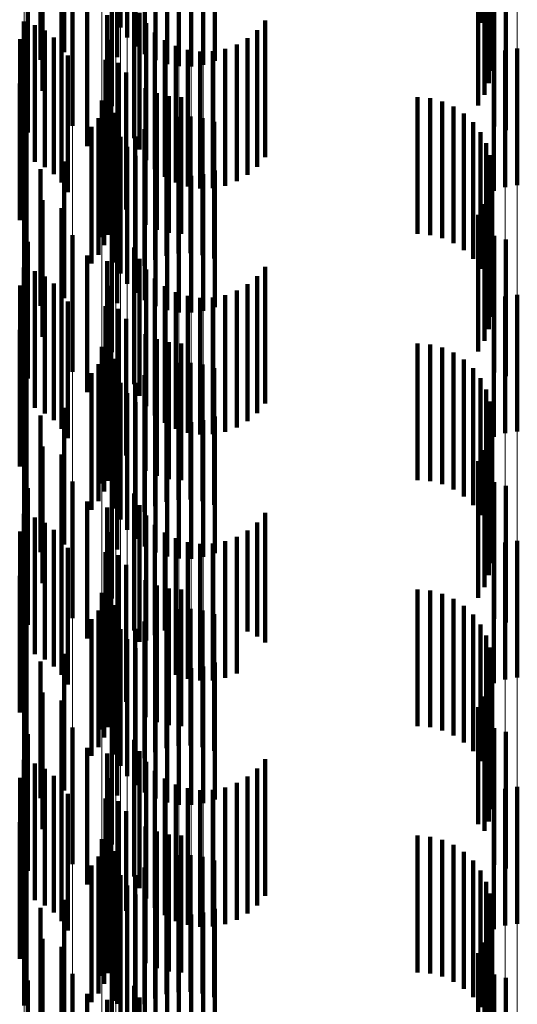
# Model space of a CAD drawing. Units: metres. Extents: x 0 to 2.6, y -0.63 to 0.63.
# Drawn here: x 0.1 to 0.11, y -0.32 to -0.31 of the extents above; entities that cross this region are included whole.
import ezdxf

# ---------------------------------------------------------------- set-up
doc = ezdxf.new("R2010")
doc.units = ezdxf.units.M
doc.linetypes.add('AUSGEZOGEN', pattern=[0])
doc.linetypes.add('VERDECKT2_S2', pattern=[0.0018, 0.001, -0.0008])
doc.layers.add('Fertigelement', color=7, linetype='AUSGEZOGEN', lineweight=50)
doc.layers.add('Standard', color=7, linetype='AUSGEZOGEN', lineweight=13)

msp = doc.modelspace()

# ---------------------------------------------------------------- linework, layer by layer
at = {"layer": 'Fertigelement', "color": 253, "linetype": 'VERDECKT2_S2', "lineweight": 140, "transparency": 33554687}
for p, q in [((0.102375, -0.3113234), (0.102375, -0.3123234)), ((0.1024818, -0.3113226), (0.1024818, -0.3123226)), ((0.1050084, -0.3112894), (0.1050084, -0.3122894)), ((0.1050502, -0.3113709), (0.1050502, -0.3123709)), ((0.1024232, -0.3113982), (0.1024232, -0.3123982)), ((0.1024831, -0.3114641), (0.1024831, -0.3124641)), ((0.1050779, -0.3114583), (0.1050779, -0.3124583)), ((0.1019611, -0.3115045), (0.1019611, -0.3125045)), ((0.1023498, -0.3115406), (0.1023498, -0.3125406)), ((0.1025529, -0.3115194), (0.1025529, -0.3125194)), ((0.10179, -0.3115607), (0.10179, -0.3125607)), ((0.1026308, -0.3115626), (0.1026308, -0.3125626)), ((0.1027147, -0.3115925), (0.1027147, -0.3125925)), ((0.1028022, -0.3116083), (0.1028022, -0.3126083)), ((0.1028913, -0.3116096), (0.1028913, -0.3126096)), ((0.1029793, -0.3115963), (0.1029793, -0.3125963)), ((0.103064, -0.3115689), (0.103064, -0.3125689)), ((0.1050905, -0.311549), (0.1050905, -0.312549)), ((0.1050878, -0.3116405), (0.1050878, -0.3126405)), ((0.1050696, -0.3117303), (0.1050696, -0.3127303)), ((0.1018041, -0.3117874), (0.1018041, -0.3127874)), ((0.1050367, -0.3118158), (0.1050367, -0.3128158)), ((0.1019418, -0.3118464), (0.1019418, -0.3128464)), ((0.1023106, -0.3118989), (0.1023106, -0.3128989)), ((0.10499, -0.3118945), (0.10499, -0.3128945)), ((0.1020223, -0.3120434), (0.1020223, -0.3130434)), ((0.101696, -0.3120923), (0.101696, -0.3130923)), ((0.1051083, -0.3120482), (0.1051083, -0.3130482)), ((0.1051929, -0.3120748), (0.1051929, -0.3130748)), ((0.1024755, -0.3121331), (0.1024755, -0.3131331)), ((0.1021305, -0.3121913), (0.1021305, -0.3131913)), ((0.1022776, -0.3122336), (0.1022776, -0.3132336)), ((0.1025123, -0.312217), (0.1025123, -0.313217)), ((0.1016675, -0.3122803), (0.1016675, -0.3132803)), ((0.1017468, -0.3123066), (0.1017468, -0.3133066)), ((0.1022758, -0.3123246), (0.1022758, -0.3133246)), ((0.1025627, -0.3122936), (0.1025627, -0.3132936)), ((0.1034333, -0.3122737), (0.1034333, -0.3132737)), ((0.1018205, -0.3123459), (0.1018205, -0.3133459)), ((0.1018867, -0.312397), (0.1018867, -0.313397)), ((0.1026252, -0.3123607), (0.1026252, -0.3133607)), ((0.1033038, -0.3124025), (0.1033038, -0.3134025)), ((0.103374, -0.3123436), (0.103374, -0.3133436)), ((0.1016398, -0.3124108), (0.1016398, -0.3134108)), ((0.1019435, -0.3124583), (0.1019435, -0.3134583)), ((0.1022891, -0.3124146), (0.1022891, -0.3134146)), ((0.1026981, -0.3124163), (0.1026981, -0.3134163)), ((0.1027793, -0.3124589), (0.1027793, -0.3134589)), ((0.1032245, -0.3124487), (0.1032245, -0.3134487)), ((0.1019893, -0.3125282), (0.1019893, -0.3135282)), ((0.1028665, -0.3124873), (0.1028665, -0.3134873)), ((0.1029571, -0.3125006), (0.1029571, -0.3135006)), ((0.1030488, -0.3124985), (0.1030488, -0.3134985)), ((0.1031387, -0.3124811), (0.1031387, -0.3134811)), ((0.1051041, -0.3125189), (0.1051041, -0.3135189)), ((0.1051888, -0.3124915), (0.1051888, -0.3134915)), ((0.1052769, -0.3124783), (0.1052769, -0.3134783)), ((0.1022634, -0.3125613), (0.1022634, -0.3135613)), ((0.1023596, -0.3125818), (0.1023596, -0.3135818)), ((0.1024146, -0.3126542), (0.1024146, -0.3136542)), ((0.1016369, -0.3127343), (0.1016369, -0.3137343)), ((0.1023044, -0.3127603), (0.1023044, -0.3137603)), ((0.1025568, -0.3127669), (0.1025568, -0.3137669)), ((0.10264, -0.3128039), (0.10264, -0.3138039)), ((0.1027281, -0.3128265), (0.1027281, -0.3138265)), ((0.1028188, -0.3128341), (0.1028188, -0.3138341)), ((0.1045471, -0.3128341), (0.1045471, -0.3138341)), ((0.102238, -0.3128586), (0.102238, -0.3138586)), ((0.1022859, -0.3128403), (0.1022859, -0.3138403)), ((0.1046384, -0.3128419), (0.1046384, -0.3138419)), ((0.1047272, -0.3128647), (0.1047272, -0.3138647)), ((0.1048107, -0.3129022), (0.1048107, -0.3139022)), ((0.1022557, -0.3129166), (0.1022557, -0.3139166)), ((0.1023179, -0.3129553), (0.1023179, -0.3139553)), ((0.1023371, -0.3129476), (0.1023371, -0.3139476)), ((0.1027988, -0.3129775), (0.1027988, -0.3139775)), ((0.1028875, -0.3129756), (0.1028875, -0.3139756)), ((0.1048868, -0.3129532), (0.1048868, -0.3139532)), ((0.1021627, -0.3130514), (0.1021627, -0.3140514)), ((0.1022142, -0.3129875), (0.1022142, -0.3139875)), ((0.1023395, -0.3130417), (0.1023395, -0.3140417)), ((0.1026283, -0.313024), (0.1026283, -0.314024)), ((0.1027117, -0.3129938), (0.1027117, -0.3139938)), ((0.1029752, -0.3129882), (0.1029752, -0.3139882)), ((0.1030598, -0.3130148), (0.1030598, -0.3140148)), ((0.1049533, -0.3130162), (0.1049533, -0.3140162)), ((0.10167, -0.3130773), (0.10167, -0.3140773)), ((0.1016874, -0.3130539), (0.1016874, -0.3140539)), ((0.102375, -0.3131234), (0.102375, -0.3141234)), ((0.1024818, -0.3131226), (0.1024818, -0.3141226)), ((0.102551, -0.3130673), (0.102551, -0.3140673)), ((0.1050084, -0.3130894), (0.1050084, -0.3140894)), ((0.1050502, -0.3131708), (0.1050502, -0.3141708)), ((0.1024232, -0.3131982), (0.1024232, -0.3141982)), ((0.1024831, -0.3132641), (0.1024831, -0.3142641)), ((0.1050779, -0.3132582), (0.1050779, -0.3142582)), ((0.1019611, -0.3133045), (0.1019611, -0.3143045)), ((0.1023498, -0.3133406), (0.1023498, -0.3143406)), ((0.1025529, -0.3133194), (0.1025529, -0.3143194)), ((0.10179, -0.3133607), (0.10179, -0.3143607)), ((0.1026308, -0.3133625), (0.1026308, -0.3143625)), ((0.1027147, -0.3133924), (0.1027147, -0.3143924)), ((0.1028022, -0.3134082), (0.1028022, -0.3144082)), ((0.1028913, -0.3134095), (0.1028913, -0.3144095)), ((0.1029793, -0.3133963), (0.1029793, -0.3143963)), ((0.103064, -0.313369), (0.103064, -0.314369)), ((0.1050905, -0.3133489), (0.1050905, -0.3143489)), ((0.1050878, -0.3134405), (0.1050878, -0.3144405)), ((0.1050696, -0.3135303), (0.1050696, -0.3145303)), ((0.1018041, -0.3135874), (0.1018041, -0.3145874)), ((0.1050367, -0.3136158), (0.1050367, -0.3146158)), ((0.1019418, -0.3136464), (0.1019418, -0.3146464)), ((0.1023106, -0.3136989), (0.1023106, -0.3146989)), ((0.10499, -0.3136945), (0.10499, -0.3146945)), ((0.1020223, -0.3138434), (0.1020223, -0.3148434)), ((0.101696, -0.3138923), (0.101696, -0.3148923)), ((0.1051083, -0.3138481), (0.1051083, -0.3148481)), ((0.1051929, -0.3138748), (0.1051929, -0.3148748)), ((0.1024755, -0.313933), (0.1024755, -0.314933)), ((0.1021305, -0.3139913), (0.1021305, -0.3149913)), ((0.1022776, -0.3140336), (0.1022776, -0.3150336)), ((0.1025123, -0.314017), (0.1025123, -0.315017)), ((0.1016675, -0.3140802), (0.1016675, -0.3150802)), ((0.1017468, -0.3141066), (0.1017468, -0.3151066)), ((0.1022758, -0.3141246), (0.1022758, -0.3151246)), ((0.1025627, -0.3140936), (0.1025627, -0.3150936)), ((0.1034333, -0.3140737), (0.1034333, -0.3150737)), ((0.1018205, -0.3141459), (0.1018205, -0.3151459)), ((0.1018867, -0.314197), (0.1018867, -0.315197)), ((0.1026252, -0.3141607), (0.1026252, -0.3151607)), ((0.1033038, -0.3142025), (0.1033038, -0.3152025)), ((0.103374, -0.3141436), (0.103374, -0.3151436)), ((0.1016398, -0.3142108), (0.1016398, -0.3152108)), ((0.1019435, -0.3142582), (0.1019435, -0.3152582)), ((0.1022891, -0.3142147), (0.1022891, -0.3152147)), ((0.1026981, -0.3142163), (0.1026981, -0.3152163)), ((0.1027793, -0.3142589), (0.1027793, -0.3152589)), ((0.1032245, -0.3142487), (0.1032245, -0.3152487)), ((0.1019893, -0.3143282), (0.1019893, -0.3153282)), ((0.1028665, -0.3142873), (0.1028665, -0.3152873)), ((0.1029571, -0.3143006), (0.1029571, -0.3153006)), ((0.1030488, -0.3142985), (0.1030488, -0.3152985)), ((0.1031387, -0.3142811), (0.1031387, -0.3152811)), ((0.1051041, -0.3143189), (0.1051041, -0.3153189)), ((0.1051888, -0.3142915), (0.1051888, -0.3152915)), ((0.1052769, -0.3142783), (0.1052769, -0.3152783)), ((0.1022634, -0.3143614), (0.1022634, -0.3153614)), ((0.1023596, -0.3143818), (0.1023596, -0.3153818)), ((0.1024146, -0.3144543), (0.1024146, -0.3154543)), ((0.1016369, -0.3145344), (0.1016369, -0.3155344)), ((0.1023044, -0.3145602), (0.1023044, -0.3155602)), ((0.1025568, -0.3145669), (0.1025568, -0.3155669)), ((0.10264, -0.3146039), (0.10264, -0.3156039)), ((0.1027281, -0.3146265), (0.1027281, -0.3156265)), ((0.1028188, -0.3146342), (0.1028188, -0.3156342)), ((0.1045471, -0.3146342), (0.1045471, -0.3156342)), ((0.102238, -0.3146586), (0.102238, -0.3156586)), ((0.1022859, -0.3146403), (0.1022859, -0.3156403)), ((0.1046384, -0.3146418), (0.1046384, -0.3156418)), ((0.1047272, -0.3146647), (0.1047272, -0.3156647)), ((0.1048107, -0.3147022), (0.1048107, -0.3157022)), ((0.1022557, -0.3147166), (0.1022557, -0.3157166)), ((0.1023179, -0.3147554), (0.1023179, -0.3157554)), ((0.1023371, -0.3147476), (0.1023371, -0.3157476)), ((0.1027988, -0.3147775), (0.1027988, -0.3157775)), ((0.1028875, -0.3147756), (0.1028875, -0.3157756)), ((0.1048868, -0.3147532), (0.1048868, -0.3157532)), ((0.1021627, -0.3148514), (0.1021627, -0.3158514)), ((0.1022142, -0.3147875), (0.1022142, -0.3157875)), ((0.1023395, -0.3148417), (0.1023395, -0.3158417)), ((0.1026283, -0.314824), (0.1026283, -0.315824)), ((0.1027117, -0.3147938), (0.1027117, -0.3157938)), ((0.1029752, -0.3147881), (0.1029752, -0.3157881)), ((0.1030598, -0.3148148), (0.1030598, -0.3158148)), ((0.1049533, -0.3148162), (0.1049533, -0.3158162)), ((0.10167, -0.3148773), (0.10167, -0.3158773)), ((0.1016874, -0.3148539), (0.1016874, -0.3158539)), ((0.102375, -0.3149234), (0.102375, -0.3159234)), ((0.1024818, -0.3149226), (0.1024818, -0.3159226)), ((0.102551, -0.3148673), (0.102551, -0.3158673)), ((0.1050084, -0.3148895), (0.1050084, -0.3158895)), ((0.1050502, -0.3149709), (0.1050502, -0.3159709)), ((0.1024232, -0.3149982), (0.1024232, -0.3159982)), ((0.1024831, -0.3150641), (0.1024831, -0.3160641)), ((0.1050779, -0.3150582), (0.1050779, -0.3160582)), ((0.1019611, -0.3151045), (0.1019611, -0.3161045)), ((0.1023498, -0.3151406), (0.1023498, -0.3161406)), ((0.1025529, -0.3151194), (0.1025529, -0.3161194)), ((0.10179, -0.3151607), (0.10179, -0.3161607)), ((0.1026308, -0.3151625), (0.1026308, -0.3161625)), ((0.1027147, -0.3151924), (0.1027147, -0.3161924)), ((0.1028022, -0.3152082), (0.1028022, -0.3162082)), ((0.1028913, -0.3152095), (0.1028913, -0.3162095)), ((0.1029793, -0.3151963), (0.1029793, -0.3161963)), ((0.103064, -0.3151689), (0.103064, -0.3161689)), ((0.1050905, -0.3151489), (0.1050905, -0.3161489)), ((0.1050878, -0.3152405), (0.1050878, -0.3162405)), ((0.1050696, -0.3153303), (0.1050696, -0.3163303)), ((0.1018041, -0.3153874), (0.1018041, -0.3163874)), ((0.1050367, -0.3154158), (0.1050367, -0.3164158)), ((0.1019418, -0.3154464), (0.1019418, -0.3164464)), ((0.1023106, -0.3154988), (0.1023106, -0.3164988)), ((0.10499, -0.3154945), (0.10499, -0.3164945)), ((0.1020223, -0.3156434), (0.1020223, -0.3166434)), ((0.101696, -0.3156923), (0.101696, -0.3166923)), ((0.1051083, -0.3156482), (0.1051083, -0.3157996)), ((0.1051929, -0.3156748), (0.1051929, -0.3157838)), ((0.1024755, -0.315733), (0.1024755, -0.316733)), ((0.1051929, -0.3157838), (0.1051929, -0.3166748)), ((0.1021305, -0.3157913), (0.1021305, -0.3167913)), ((0.1022776, -0.3158336), (0.1022776, -0.3168336)), ((0.1025123, -0.315817), (0.1025123, -0.316817)), ((0.1051083, -0.3157996), (0.1051083, -0.3166482)), ((0.1016675, -0.3158802), (0.1016675, -0.3168802)), ((0.1017468, -0.3159067), (0.1017468, -0.3169067)), ((0.1022758, -0.3159246), (0.1022758, -0.3169246)), ((0.1025627, -0.3158936), (0.1025627, -0.3168082)), ((0.1034333, -0.3158738), (0.1034333, -0.3168204)), ((0.1018205, -0.3159459), (0.1018205, -0.3169459)), ((0.1018867, -0.3159969), (0.1018867, -0.3169969)), ((0.1026252, -0.3159607), (0.1026252, -0.3167673)), ((0.1033038, -0.3160024), (0.1033038, -0.3167418)), ((0.103374, -0.3159436), (0.103374, -0.3167777)), ((0.1016398, -0.3160109), (0.1016398, -0.3170109)), ((0.1019435, -0.3160583), (0.1019435, -0.3170583)), ((0.1022891, -0.3160146), (0.1022891, -0.3170146)), ((0.1026981, -0.3160163), (0.1026981, -0.3167333)), ((0.1027793, -0.3160589), (0.1027793, -0.3167074)), ((0.1032245, -0.3160488), (0.1032245, -0.3167136)), ((0.1019893, -0.3161282), (0.1019893, -0.3171282)), ((0.1028665, -0.3160872), (0.1028665, -0.3166901)), ((0.1029571, -0.3161006), (0.1029571, -0.3166819)), ((0.1030488, -0.3160985), (0.1030488, -0.3166832)), ((0.1031387, -0.3160811), (0.1031387, -0.3166938)), ((0.1051041, -0.3161188), (0.1051041, -0.3171188)), ((0.1051888, -0.3160915), (0.1051888, -0.3170915)), ((0.1052769, -0.3160782), (0.1052769, -0.3170782)), ((0.1022634, -0.3161614), (0.1022634, -0.3171614)), ((0.1023596, -0.3161818), (0.1023596, -0.3171818)), ((0.1024146, -0.3162543), (0.1024146, -0.3172543)), ((0.1016369, -0.3163344), (0.1016369, -0.3173344)), ((0.1023044, -0.3163603), (0.1023044, -0.3173603)), ((0.1025568, -0.3163669), (0.1025568, -0.3173669)), ((0.10264, -0.3164039), (0.10264, -0.3174039)), ((0.1027281, -0.3164265), (0.1027281, -0.3174265)), ((0.1028188, -0.3164341), (0.1028188, -0.3174341)), ((0.1045471, -0.3164341), (0.1045471, -0.3174341)), ((0.102238, -0.3164587), (0.102238, -0.3174587)), ((0.1022859, -0.3164403), (0.1022859, -0.3174403)), ((0.1046384, -0.3164418), (0.1046384, -0.3174418)), ((0.1047272, -0.3164648), (0.1047272, -0.3174648)), ((0.1048107, -0.3165022), (0.1048107, -0.3175022)), ((0.1022557, -0.3165166), (0.1022557, -0.3175166)), ((0.1023179, -0.3165554), (0.1023179, -0.3175554)), ((0.1023371, -0.3165476), (0.1023371, -0.3175476)), ((0.1027988, -0.3165775), (0.1027988, -0.3175775)), ((0.1028875, -0.3165757), (0.1028875, -0.3175757)), ((0.1048868, -0.3165532), (0.1048868, -0.3175532)), ((0.1021627, -0.3166514), (0.1021627, -0.3176514)), ((0.1022142, -0.3165875), (0.1022142, -0.3175875)), ((0.1023395, -0.3166417), (0.1023395, -0.3176417)), ((0.1026283, -0.316624), (0.1026283, -0.317624)), ((0.1027117, -0.3165938), (0.1027117, -0.3175938)), ((0.1029752, -0.3165882), (0.1029752, -0.3175882)), ((0.1030598, -0.3166148), (0.1030598, -0.3176148)), ((0.1049533, -0.3166161), (0.1049533, -0.3176161)), ((0.10167, -0.3166772), (0.10167, -0.3176772)), ((0.1016874, -0.3166539), (0.1016874, -0.3176539)), ((0.102375, -0.3167234), (0.102375, -0.3177234)), ((0.1024818, -0.3167227), (0.1024818, -0.3177227)), ((0.102551, -0.3166673), (0.102551, -0.3176673)), ((0.1027793, -0.3167074), (0.1027793, -0.3170589)), ((0.1028665, -0.3166901), (0.1028665, -0.3170872)), ((0.1029571, -0.3166819), (0.1029571, -0.3171006)), ((0.1030488, -0.3166832), (0.1030488, -0.3170985)), ((0.1031387, -0.3166938), (0.1031387, -0.3170811)), ((0.1032245, -0.3167136), (0.1032245, -0.3170488)), ((0.1050084, -0.3166895), (0.1050084, -0.3176895)), ((0.1026252, -0.3167673), (0.1026252, -0.3167673)), ((0.1026981, -0.3167333), (0.1026981, -0.3167333)), ((0.1033038, -0.3167418), (0.1033038, -0.3167418)), ((0.103374, -0.3167777), (0.103374, -0.3167777)), ((0.1050502, -0.3167709), (0.1050502, -0.3177709)), ((0.1024232, -0.3167982), (0.1024232, -0.3177982)), ((0.1024831, -0.3168641), (0.1024831, -0.3178641)), ((0.1025627, -0.3168082), (0.1025627, -0.3168082)), ((0.1034333, -0.3168204), (0.1034333, -0.3168204)), ((0.1050779, -0.3168582), (0.1050779, -0.3178582)), ((0.1019611, -0.3169045), (0.1019611, -0.3179045)), ((0.1023498, -0.3169406), (0.1023498, -0.3179406)), ((0.1025529, -0.3169194), (0.1025529, -0.3179194)), ((0.10179, -0.3169608), (0.10179, -0.3179608)), ((0.1026308, -0.3169625), (0.1026308, -0.3179625)), ((0.1027147, -0.3169924), (0.1027147, -0.3179924)), ((0.1028022, -0.3170082), (0.1028022, -0.3180082)), ((0.1028913, -0.3170095), (0.1028913, -0.3180095)), ((0.1029793, -0.3169963), (0.1029793, -0.3179963)), ((0.103064, -0.3169689), (0.103064, -0.3179689)), ((0.1050905, -0.316949), (0.1050905, -0.317949)), ((0.1050878, -0.3170405), (0.1050878, -0.3180405)), ((0.1050696, -0.3171302), (0.1050696, -0.3181302)), ((0.1018041, -0.3171873), (0.1018041, -0.3181873)), ((0.1050367, -0.3172158), (0.1050367, -0.3181978)), ((0.1019418, -0.3172464), (0.1019418, -0.3182464)), ((0.1023106, -0.3172988), (0.1023106, -0.3182988)), ((0.10499, -0.3172946), (0.10499, -0.3181498)), ((0.1020223, -0.3174434), (0.1020223, -0.3184434)), ((0.101696, -0.3174922), (0.101696, -0.3184922)), ((0.1051083, -0.3174482), (0.1051083, -0.3184482)), ((0.1051929, -0.3174747), (0.1051929, -0.3184747)), ((0.1024755, -0.3175331), (0.1024755, -0.3185331)), ((0.1021305, -0.3175913), (0.1021305, -0.3185913)), ((0.1022776, -0.3176336), (0.1022776, -0.3186336)), ((0.1025123, -0.3176171), (0.1025123, -0.3186171)), ((0.1016675, -0.3176802), (0.1016675, -0.3179145)), ((0.1017468, -0.3177067), (0.1017468, -0.3178984)), ((0.1022758, -0.3177246), (0.1022758, -0.3187246)), ((0.1025627, -0.3176937), (0.1025627, -0.3186937)), ((0.1034333, -0.3176738), (0.1034333, -0.3186738)), ((0.1018205, -0.317746), (0.1018205, -0.3178744)), ((0.1018867, -0.3177969), (0.1018867, -0.3178433)), ((0.1026252, -0.3177607), (0.1026252, -0.3187607)), ((0.1033038, -0.3178025), (0.1033038, -0.3188025)), ((0.103374, -0.3177436), (0.103374, -0.3187436)), ((0.1016398, -0.3178109), (0.1016398, -0.3188109)), ((0.1018205, -0.3178744), (0.1018205, -0.318746)), ((0.1018867, -0.3178433), (0.1018867, -0.3187969)), ((0.1019435, -0.3178583), (0.1019435, -0.3188583)), ((0.1022891, -0.3178146), (0.1022891, -0.3188146)), ((0.1026981, -0.3178163), (0.1026981, -0.3188163)), ((0.1027793, -0.3178589), (0.1027793, -0.3188589)), ((0.1032245, -0.3178488), (0.1032245, -0.3188488)), ((0.1016675, -0.3179145), (0.1016675, -0.3186802)), ((0.1017468, -0.3178984), (0.1017468, -0.3187067)), ((0.1019893, -0.3179282), (0.1019893, -0.3189282)), ((0.1028665, -0.3178873), (0.1028665, -0.3188873)), ((0.1029571, -0.3179006), (0.1029571, -0.3189006)), ((0.1030488, -0.3178985), (0.1030488, -0.3188985)), ((0.1031387, -0.317881), (0.1031387, -0.318881)), ((0.1051041, -0.3179189), (0.1051041, -0.3189189)), ((0.1051888, -0.3178915), (0.1051888, -0.3188915)), ((0.1052769, -0.3178782), (0.1052769, -0.3188782)), ((0.1022634, -0.3179614), (0.1022634, -0.3189614)), ((0.1023596, -0.3179818), (0.1023596, -0.3188286)), ((0.1024146, -0.3180543), (0.1024146, -0.3187844)), ((0.1016369, -0.3181343), (0.1016369, -0.3191343)), ((0.1023044, -0.3181603), (0.1023044, -0.3191603)), ((0.10499, -0.3181498), (0.10499, -0.3181498)), ((0.1025568, -0.3181669), (0.1025568, -0.3187157)), ((0.10264, -0.3182039), (0.10264, -0.3186931)), ((0.1027281, -0.3182265), (0.1027281, -0.3186793)), ((0.1028188, -0.3182341), (0.1028188, -0.3186747)), ((0.1045471, -0.3182341), (0.1045471, -0.3186747)), ((0.1050367, -0.3181978), (0.1050367, -0.3181978)), ((0.102238, -0.3182587), (0.102238, -0.3192587)), ((0.1022859, -0.3182403), (0.1022859, -0.3192403)), ((0.1046384, -0.3182418), (0.1046384, -0.31867)), ((0.1047272, -0.3182648), (0.1047272, -0.318656)), ((0.1048107, -0.3183022), (0.1048107, -0.3186332)), ((0.1022557, -0.3183166), (0.1022557, -0.3193166)), ((0.1023179, -0.3183554), (0.1023179, -0.3193554)), ((0.1023371, -0.3183476), (0.1023371, -0.3193476)), ((0.1027988, -0.3183776), (0.1027988, -0.3193776)), ((0.1028875, -0.3183756), (0.1028875, -0.3193756)), ((0.1048868, -0.3183531), (0.1048868, -0.3186021)), ((0.1021627, -0.3184514), (0.1021627, -0.3194514)), ((0.1022142, -0.3183875), (0.1022142, -0.3193875)), ((0.1023395, -0.3184417), (0.1023395, -0.3194417)), ((0.1026283, -0.318424), (0.1026283, -0.319424)), ((0.1027117, -0.3183938), (0.1027117, -0.3193938)), ((0.1029752, -0.3183882), (0.1029752, -0.3193882)), ((0.1030598, -0.3184147), (0.1030598, -0.3194147)), ((0.1049533, -0.3184162), (0.1049533, -0.3185636)), ((0.10167, -0.3184772), (0.10167, -0.3194772)), ((0.1016874, -0.3184539), (0.1016874, -0.3194539)), ((0.102375, -0.3185234), (0.102375, -0.3195234)), ((0.1024818, -0.3185226), (0.1024818, -0.3195226)), ((0.102551, -0.3184673), (0.102551, -0.3194673)), ((0.1050084, -0.3184894), (0.1050084, -0.3185189)), ((0.1050084, -0.3185189), (0.1050084, -0.3194894)), ((0.1049533, -0.3185636), (0.1049533, -0.3194162)), ((0.1050502, -0.3185709), (0.1050502, -0.3195709)), ((0.1024232, -0.3185981), (0.1024232, -0.3195981)), ((0.1024831, -0.3186641), (0.1024831, -0.3196641)), ((0.1047272, -0.318656), (0.1047272, -0.3192648)), ((0.1048107, -0.3186332), (0.1048107, -0.3193022)), ((0.1048868, -0.3186021), (0.1048868, -0.3193531)), ((0.1050779, -0.3186582), (0.1050779, -0.3196582)), ((0.1019611, -0.3187045), (0.1019611, -0.3197045)), ((0.1023498, -0.3187405), (0.1023498, -0.3194638)), ((0.1025529, -0.3187194), (0.1025529, -0.3197194)), ((0.1025568, -0.3187157), (0.1025568, -0.3191669)), ((0.10264, -0.3186931), (0.10264, -0.3192039)), ((0.1027281, -0.3186793), (0.1027281, -0.3192265)), ((0.1028188, -0.3186747), (0.1028188, -0.3192341)), ((0.1045471, -0.3186747), (0.1045471, -0.3192341)), ((0.1046384, -0.31867), (0.1046384, -0.3192418)), ((0.10179, -0.3187607), (0.10179, -0.3197607)), ((0.1024146, -0.3187844), (0.1024146, -0.3187844)), ((0.1026308, -0.3187625), (0.1026308, -0.3197625)), ((0.1027147, -0.3187924), (0.1027147, -0.3197924)), ((0.1028022, -0.3188082), (0.1028022, -0.3198082)), ((0.1028913, -0.3188096), (0.1028913, -0.3198096)), ((0.1029793, -0.3187963), (0.1029793, -0.3197963)), ((0.103064, -0.3187689), (0.103064, -0.3197689)), ((0.1050905, -0.318749), (0.1050905, -0.319749)), ((0.1023596, -0.3188286), (0.1023596, -0.3188286)), ((0.1050878, -0.3188405), (0.1050878, -0.3198405)), ((0.1050696, -0.3189303), (0.1050696, -0.3199303)), ((0.1018041, -0.3189874), (0.1018041, -0.3199874)), ((0.1050367, -0.3190158), (0.1050367, -0.3200158)), ((0.1019418, -0.3190464), (0.1019418, -0.3200464)), ((0.1023106, -0.3190988), (0.1023106, -0.3200988)), ((0.10499, -0.3190945), (0.10499, -0.3200945)), ((0.1020223, -0.3192434), (0.1020223, -0.3202434)), ((0.101696, -0.3192923), (0.101696, -0.3202923)), ((0.1051083, -0.3192482), (0.1051083, -0.3202482)), ((0.1051929, -0.3192748), (0.1051929, -0.3202748)), ((0.1024755, -0.3193331), (0.1024755, -0.3203331)), ((0.1021305, -0.3193913), (0.1021305, -0.320165)), ((0.1022776, -0.3194337), (0.1022776, -0.3204337)), ((0.1025123, -0.3194171), (0.1025123, -0.3204171)), ((0.1023498, -0.3194638), (0.1023498, -0.3194638))]:
    msp.add_line(p, q, dxfattribs=at)
at = {"layer": 'Standard', "color": 253, "linetype": 'VERDECKT2_S2', "lineweight": 140, "transparency": 33554687}
for p, q in [((0.1024818, -0.3113226), (0.1024818, -0.3123226)), ((0.1050084, -0.3112894), (0.1050084, -0.3122894)), ((0.1050502, -0.3113709), (0.1050502, -0.3123709)), ((0.1050779, -0.3114583), (0.1050779, -0.3124583)), ((0.1019611, -0.3115045), (0.1019611, -0.3125045)), ((0.1023498, -0.3115406), (0.1023498, -0.3125406)), ((0.10179, -0.3115607), (0.10179, -0.3125607)), ((0.1050905, -0.311549), (0.1050905, -0.312549)), ((0.1050878, -0.3116405), (0.1050878, -0.3126405)), ((0.1050696, -0.3117303), (0.1050696, -0.3127303)), ((0.1018041, -0.3117874), (0.1018041, -0.3127874)), ((0.1050367, -0.3118158), (0.1050367, -0.3128158)), ((0.1019418, -0.3118464), (0.1019418, -0.3128464)), ((0.10499, -0.3118945), (0.10499, -0.3128945)), ((0.101696, -0.3120923), (0.101696, -0.3130923)), ((0.1051083, -0.3120482), (0.1051083, -0.3130482)), ((0.1051929, -0.3120748), (0.1051929, -0.3130748)), ((0.1024755, -0.3121331), (0.1024755, -0.3131331)), ((0.1021305, -0.3121913), (0.1021305, -0.3131913)), ((0.1022776, -0.3122336), (0.1022776, -0.3132336)), ((0.1025123, -0.312217), (0.1025123, -0.313217)), ((0.1016675, -0.3122803), (0.1016675, -0.3132803)), ((0.1017468, -0.3123066), (0.1017468, -0.3133066)), ((0.1022758, -0.3123246), (0.1022758, -0.3133246)), ((0.1025627, -0.3122936), (0.1025627, -0.3132936)), ((0.1034333, -0.3122737), (0.1034333, -0.3132737)), ((0.1018205, -0.3123459), (0.1018205, -0.3133459)), ((0.1018867, -0.312397), (0.1018867, -0.313397)), ((0.1026252, -0.3123607), (0.1026252, -0.3133607)), ((0.1033038, -0.3124025), (0.1033038, -0.3134025)), ((0.103374, -0.3123436), (0.103374, -0.3133436)), ((0.1016398, -0.3124108), (0.1016398, -0.3134108)), ((0.1019435, -0.3124583), (0.1019435, -0.3134583)), ((0.1022891, -0.3124146), (0.1022891, -0.3134146)), ((0.1026981, -0.3124163), (0.1026981, -0.3134163)), ((0.1027793, -0.3124589), (0.1027793, -0.3134589)), ((0.1032245, -0.3124487), (0.1032245, -0.3134487)), ((0.1019893, -0.3125282), (0.1019893, -0.3135282)), ((0.1028665, -0.3124873), (0.1028665, -0.3134873)), ((0.1029571, -0.3125006), (0.1029571, -0.3135006)), ((0.1030488, -0.3124985), (0.1030488, -0.3134985)), ((0.1031387, -0.3124811), (0.1031387, -0.3134811)), ((0.1022634, -0.3125613), (0.1022634, -0.3135613)), ((0.1023596, -0.3125818), (0.1023596, -0.3135818)), ((0.1024146, -0.3126542), (0.1024146, -0.3136542)), ((0.1016369, -0.3127343), (0.1016369, -0.3137343)), ((0.1023044, -0.3127603), (0.1023044, -0.3137603)), ((0.1025568, -0.3127669), (0.1025568, -0.3137669)), ((0.10264, -0.3128039), (0.10264, -0.3138039)), ((0.1027281, -0.3128265), (0.1027281, -0.3138265)), ((0.1028188, -0.3128341), (0.1028188, -0.3138341)), ((0.1045471, -0.3128341), (0.1045471, -0.3138341)), ((0.1022859, -0.3128403), (0.1022859, -0.3138403)), ((0.1046384, -0.3128419), (0.1046384, -0.3138419)), ((0.1047272, -0.3128647), (0.1047272, -0.3138647)), ((0.1048107, -0.3129022), (0.1048107, -0.3139022)), ((0.1022557, -0.3129166), (0.1022557, -0.3139166)), ((0.1023371, -0.3129476), (0.1023371, -0.3139476)), ((0.1027988, -0.3129775), (0.1027988, -0.3139775)), ((0.1028875, -0.3129756), (0.1028875, -0.3139756)), ((0.1048868, -0.3129532), (0.1048868, -0.3139532)), ((0.1021627, -0.3130514), (0.1021627, -0.3140514)), ((0.1022142, -0.3129875), (0.1022142, -0.3139875)), ((0.1026283, -0.313024), (0.1026283, -0.314024)), ((0.1027117, -0.3129938), (0.1027117, -0.3139938)), ((0.1029752, -0.3129882), (0.1029752, -0.3139882)), ((0.1030598, -0.3130148), (0.1030598, -0.3140148)), ((0.1049533, -0.3130162), (0.1049533, -0.3140162)), ((0.1016874, -0.3130539), (0.1016874, -0.3140539)), ((0.1024818, -0.3131226), (0.1024818, -0.3141226)), ((0.102551, -0.3130673), (0.102551, -0.3140673)), ((0.1050084, -0.3130894), (0.1050084, -0.3140894)), ((0.1050502, -0.3131708), (0.1050502, -0.3141708)), ((0.1050779, -0.3132582), (0.1050779, -0.3142582)), ((0.1019611, -0.3133045), (0.1019611, -0.3143045)), ((0.1023498, -0.3133406), (0.1023498, -0.3143406)), ((0.10179, -0.3133607), (0.10179, -0.3143607)), ((0.1050905, -0.3133489), (0.1050905, -0.3143489)), ((0.1050878, -0.3134405), (0.1050878, -0.3144405)), ((0.1050696, -0.3135303), (0.1050696, -0.3145303)), ((0.1018041, -0.3135874), (0.1018041, -0.3145874)), ((0.1050367, -0.3136158), (0.1050367, -0.3146158)), ((0.1019418, -0.3136464), (0.1019418, -0.3146464)), ((0.10499, -0.3136945), (0.10499, -0.3146945)), ((0.101696, -0.3138923), (0.101696, -0.3148923)), ((0.1051083, -0.3138481), (0.1051083, -0.3148481)), ((0.1051929, -0.3138748), (0.1051929, -0.3148748)), ((0.1024755, -0.313933), (0.1024755, -0.314933)), ((0.1021305, -0.3139913), (0.1021305, -0.3149913)), ((0.1022776, -0.3140336), (0.1022776, -0.3150336)), ((0.1025123, -0.314017), (0.1025123, -0.315017)), ((0.1016675, -0.3140802), (0.1016675, -0.3150802)), ((0.1017468, -0.3141066), (0.1017468, -0.3151066)), ((0.1022758, -0.3141246), (0.1022758, -0.3151246)), ((0.1025627, -0.3140936), (0.1025627, -0.3150936)), ((0.1034333, -0.3140737), (0.1034333, -0.3150737)), ((0.1018205, -0.3141459), (0.1018205, -0.3151459)), ((0.1018867, -0.314197), (0.1018867, -0.315197)), ((0.1026252, -0.3141607), (0.1026252, -0.3151607)), ((0.1033038, -0.3142025), (0.1033038, -0.3152025)), ((0.103374, -0.3141436), (0.103374, -0.3151436)), ((0.1016398, -0.3142108), (0.1016398, -0.3152108)), ((0.1019435, -0.3142582), (0.1019435, -0.3152582)), ((0.1022891, -0.3142147), (0.1022891, -0.3152147)), ((0.1026981, -0.3142163), (0.1026981, -0.3152163)), ((0.1027793, -0.3142589), (0.1027793, -0.3152589)), ((0.1032245, -0.3142487), (0.1032245, -0.3152487)), ((0.1019893, -0.3143282), (0.1019893, -0.3153282)), ((0.1028665, -0.3142873), (0.1028665, -0.3152873)), ((0.1029571, -0.3143006), (0.1029571, -0.3153006)), ((0.1030488, -0.3142985), (0.1030488, -0.3152985)), ((0.1031387, -0.3142811), (0.1031387, -0.3152811)), ((0.1022634, -0.3143614), (0.1022634, -0.3153614)), ((0.1023596, -0.3143818), (0.1023596, -0.3153818)), ((0.1024146, -0.3144543), (0.1024146, -0.3154543)), ((0.1016369, -0.3145344), (0.1016369, -0.3155344)), ((0.1023044, -0.3145602), (0.1023044, -0.3155602)), ((0.1025568, -0.3145669), (0.1025568, -0.3155669)), ((0.10264, -0.3146039), (0.10264, -0.3156039)), ((0.1027281, -0.3146265), (0.1027281, -0.3156265)), ((0.1028188, -0.3146342), (0.1028188, -0.3156342)), ((0.1045471, -0.3146342), (0.1045471, -0.3156342)), ((0.1022859, -0.3146403), (0.1022859, -0.3156403)), ((0.1046384, -0.3146418), (0.1046384, -0.3156418)), ((0.1047272, -0.3146647), (0.1047272, -0.3156647)), ((0.1048107, -0.3147022), (0.1048107, -0.3157022)), ((0.1022557, -0.3147166), (0.1022557, -0.3157166)), ((0.1023371, -0.3147476), (0.1023371, -0.3157476)), ((0.1027988, -0.3147775), (0.1027988, -0.3157775)), ((0.1028875, -0.3147756), (0.1028875, -0.3157756)), ((0.1048868, -0.3147532), (0.1048868, -0.3157532)), ((0.1021627, -0.3148514), (0.1021627, -0.3158514)), ((0.1022142, -0.3147875), (0.1022142, -0.3157875)), ((0.1026283, -0.314824), (0.1026283, -0.315824)), ((0.1027117, -0.3147938), (0.1027117, -0.3157938)), ((0.1029752, -0.3147881), (0.1029752, -0.3157881)), ((0.1030598, -0.3148148), (0.1030598, -0.3158148)), ((0.1049533, -0.3148162), (0.1049533, -0.3158162)), ((0.1016874, -0.3148539), (0.1016874, -0.3158539)), ((0.1024818, -0.3149226), (0.1024818, -0.3159226)), ((0.102551, -0.3148673), (0.102551, -0.3158673)), ((0.1050084, -0.3148895), (0.1050084, -0.3158895)), ((0.1050502, -0.3149709), (0.1050502, -0.3159709)), ((0.1050779, -0.3150582), (0.1050779, -0.3160582)), ((0.1019611, -0.3151045), (0.1019611, -0.3161045)), ((0.1023498, -0.3151406), (0.1023498, -0.3161406)), ((0.10179, -0.3151607), (0.10179, -0.3161607)), ((0.1050905, -0.3151489), (0.1050905, -0.3161489)), ((0.1050878, -0.3152405), (0.1050878, -0.3162405)), ((0.1050696, -0.3153303), (0.1050696, -0.3163303)), ((0.1018041, -0.3153874), (0.1018041, -0.3163874)), ((0.1050367, -0.3154158), (0.1050367, -0.3164158)), ((0.1019418, -0.3154464), (0.1019418, -0.3164464)), ((0.10499, -0.3154945), (0.10499, -0.3164945)), ((0.101696, -0.3156923), (0.101696, -0.3166923)), ((0.1051083, -0.3156482), (0.1051083, -0.3157996)), ((0.1051929, -0.3156748), (0.1051929, -0.3157838)), ((0.1024755, -0.315733), (0.1024755, -0.316733)), ((0.1051929, -0.3157838), (0.1051929, -0.3166748)), ((0.1021305, -0.3157913), (0.1021305, -0.3167913)), ((0.1022776, -0.3158336), (0.1022776, -0.3168336)), ((0.1025123, -0.315817), (0.1025123, -0.316817)), ((0.1051083, -0.3157996), (0.1051083, -0.3166482)), ((0.1016675, -0.3158802), (0.1016675, -0.3168802)), ((0.1017468, -0.3159067), (0.1017468, -0.3169067)), ((0.1022758, -0.3159246), (0.1022758, -0.3169246)), ((0.1025627, -0.3158936), (0.1025627, -0.3168082)), ((0.1034333, -0.3158738), (0.1034333, -0.3168204)), ((0.1018205, -0.3159459), (0.1018205, -0.3169459)), ((0.1018867, -0.3159969), (0.1018867, -0.3169969)), ((0.1026252, -0.3159607), (0.1026252, -0.3167673)), ((0.1033038, -0.3160024), (0.1033038, -0.3167418)), ((0.103374, -0.3159436), (0.103374, -0.3167777)), ((0.1016398, -0.3160109), (0.1016398, -0.3170109)), ((0.1019435, -0.3160583), (0.1019435, -0.3170583)), ((0.1022891, -0.3160146), (0.1022891, -0.3170146)), ((0.1026981, -0.3160163), (0.1026981, -0.3167333)), ((0.1027793, -0.3160589), (0.1027793, -0.3167074)), ((0.1032245, -0.3160488), (0.1032245, -0.3167136)), ((0.1019893, -0.3161282), (0.1019893, -0.3171282)), ((0.1028665, -0.3160872), (0.1028665, -0.3166901)), ((0.1029571, -0.3161006), (0.1029571, -0.3166819)), ((0.1030488, -0.3160985), (0.1030488, -0.3166832)), ((0.1031387, -0.3160811), (0.1031387, -0.3166938)), ((0.1022634, -0.3161614), (0.1022634, -0.3171614)), ((0.1023596, -0.3161818), (0.1023596, -0.3171818)), ((0.1024146, -0.3162543), (0.1024146, -0.3172543)), ((0.1016369, -0.3163344), (0.1016369, -0.3173344)), ((0.1023044, -0.3163603), (0.1023044, -0.3173603)), ((0.1025568, -0.3163669), (0.1025568, -0.3173669)), ((0.10264, -0.3164039), (0.10264, -0.3174039)), ((0.1027281, -0.3164265), (0.1027281, -0.3174265)), ((0.1028188, -0.3164341), (0.1028188, -0.3174341)), ((0.1045471, -0.3164341), (0.1045471, -0.3174341)), ((0.1022859, -0.3164403), (0.1022859, -0.3174403)), ((0.1046384, -0.3164418), (0.1046384, -0.3174418)), ((0.1047272, -0.3164648), (0.1047272, -0.3174648)), ((0.1048107, -0.3165022), (0.1048107, -0.3175022)), ((0.1022557, -0.3165166), (0.1022557, -0.3175166)), ((0.1023371, -0.3165476), (0.1023371, -0.3175476)), ((0.1027988, -0.3165775), (0.1027988, -0.3175775)), ((0.1028875, -0.3165757), (0.1028875, -0.3175757)), ((0.1048868, -0.3165532), (0.1048868, -0.3175532)), ((0.1021627, -0.3166514), (0.1021627, -0.3176514)), ((0.1022142, -0.3165875), (0.1022142, -0.3175875)), ((0.1026283, -0.316624), (0.1026283, -0.317624)), ((0.1027117, -0.3165938), (0.1027117, -0.3175938)), ((0.1029752, -0.3165882), (0.1029752, -0.3175882)), ((0.1030598, -0.3166148), (0.1030598, -0.3176148)), ((0.1049533, -0.3166161), (0.1049533, -0.3176161)), ((0.1016874, -0.3166539), (0.1016874, -0.3176539)), ((0.1024818, -0.3167227), (0.1024818, -0.3177227)), ((0.102551, -0.3166673), (0.102551, -0.3176673)), ((0.1027793, -0.3167074), (0.1027793, -0.3170589)), ((0.1028665, -0.3166901), (0.1028665, -0.3170872)), ((0.1029571, -0.3166819), (0.1029571, -0.3171006)), ((0.1030488, -0.3166832), (0.1030488, -0.3170985)), ((0.1031387, -0.3166938), (0.1031387, -0.3170811)), ((0.1032245, -0.3167136), (0.1032245, -0.3170488)), ((0.1050084, -0.3166895), (0.1050084, -0.3176895)), ((0.1026252, -0.3167673), (0.1026252, -0.3167673)), ((0.1026981, -0.3167333), (0.1026981, -0.3167333)), ((0.1033038, -0.3167418), (0.1033038, -0.3167418)), ((0.103374, -0.3167777), (0.103374, -0.3167777)), ((0.1050502, -0.3167709), (0.1050502, -0.3177709)), ((0.1025627, -0.3168082), (0.1025627, -0.3168082)), ((0.1034333, -0.3168204), (0.1034333, -0.3168204)), ((0.1050779, -0.3168582), (0.1050779, -0.3178582)), ((0.1019611, -0.3169045), (0.1019611, -0.3179045)), ((0.1023498, -0.3169406), (0.1023498, -0.3179406)), ((0.10179, -0.3169608), (0.10179, -0.3179608)), ((0.1050905, -0.316949), (0.1050905, -0.317949)), ((0.1050878, -0.3170405), (0.1050878, -0.3180405)), ((0.1050696, -0.3171302), (0.1050696, -0.3181302)), ((0.1018041, -0.3171873), (0.1018041, -0.3181873)), ((0.1050367, -0.3172158), (0.1050367, -0.3181978)), ((0.1019418, -0.3172464), (0.1019418, -0.3182464)), ((0.10499, -0.3172946), (0.10499, -0.3181498)), ((0.101696, -0.3174922), (0.101696, -0.3184922)), ((0.1051083, -0.3174482), (0.1051083, -0.3184482)), ((0.1051929, -0.3174747), (0.1051929, -0.3184747)), ((0.1024755, -0.3175331), (0.1024755, -0.3185331)), ((0.1021305, -0.3175913), (0.1021305, -0.3185913)), ((0.1022776, -0.3176336), (0.1022776, -0.3186336)), ((0.1025123, -0.3176171), (0.1025123, -0.3186171)), ((0.1016675, -0.3176802), (0.1016675, -0.3179145)), ((0.1017468, -0.3177067), (0.1017468, -0.3178984)), ((0.1022758, -0.3177246), (0.1022758, -0.3187246)), ((0.1025627, -0.3176937), (0.1025627, -0.3186937)), ((0.1034333, -0.3176738), (0.1034333, -0.3186738)), ((0.1018205, -0.317746), (0.1018205, -0.3178744)), ((0.1018867, -0.3177969), (0.1018867, -0.3178433)), ((0.1026252, -0.3177607), (0.1026252, -0.3187607)), ((0.1033038, -0.3178025), (0.1033038, -0.3188025)), ((0.103374, -0.3177436), (0.103374, -0.3187436)), ((0.1016398, -0.3178109), (0.1016398, -0.3188109)), ((0.1018205, -0.3178744), (0.1018205, -0.318746)), ((0.1018867, -0.3178433), (0.1018867, -0.3187969)), ((0.1019435, -0.3178583), (0.1019435, -0.3188583)), ((0.1022891, -0.3178146), (0.1022891, -0.3188146)), ((0.1026981, -0.3178163), (0.1026981, -0.3188163)), ((0.1027793, -0.3178589), (0.1027793, -0.3188589)), ((0.1032245, -0.3178488), (0.1032245, -0.3188488)), ((0.1016675, -0.3179145), (0.1016675, -0.3186802)), ((0.1017468, -0.3178984), (0.1017468, -0.3187067)), ((0.1019893, -0.3179282), (0.1019893, -0.3189282)), ((0.1028665, -0.3178873), (0.1028665, -0.3188873)), ((0.1029571, -0.3179006), (0.1029571, -0.3189006)), ((0.1030488, -0.3178985), (0.1030488, -0.3188985)), ((0.1031387, -0.317881), (0.1031387, -0.318881)), ((0.1022634, -0.3179614), (0.1022634, -0.3189614)), ((0.1023596, -0.3179818), (0.1023596, -0.3188286)), ((0.1024146, -0.3180543), (0.1024146, -0.3187844)), ((0.1016369, -0.3181343), (0.1016369, -0.3191343)), ((0.1023044, -0.3181603), (0.1023044, -0.3191603)), ((0.10499, -0.3181498), (0.10499, -0.3181498)), ((0.1025568, -0.3181669), (0.1025568, -0.3187157)), ((0.10264, -0.3182039), (0.10264, -0.3186931)), ((0.1027281, -0.3182265), (0.1027281, -0.3186793)), ((0.1028188, -0.3182341), (0.1028188, -0.3186747)), ((0.1045471, -0.3182341), (0.1045471, -0.3186747)), ((0.1050367, -0.3181978), (0.1050367, -0.3181978)), ((0.1022859, -0.3182403), (0.1022859, -0.3192403)), ((0.1046384, -0.3182418), (0.1046384, -0.31867)), ((0.1047272, -0.3182648), (0.1047272, -0.318656)), ((0.1048107, -0.3183022), (0.1048107, -0.3186332)), ((0.1022557, -0.3183166), (0.1022557, -0.3193166)), ((0.1023371, -0.3183476), (0.1023371, -0.3193476)), ((0.1027988, -0.3183776), (0.1027988, -0.3193776)), ((0.1028875, -0.3183756), (0.1028875, -0.3193756)), ((0.1048868, -0.3183531), (0.1048868, -0.3186021)), ((0.1021627, -0.3184514), (0.1021627, -0.3194514)), ((0.1022142, -0.3183875), (0.1022142, -0.3193875)), ((0.1026283, -0.318424), (0.1026283, -0.319424)), ((0.1027117, -0.3183938), (0.1027117, -0.3193938)), ((0.1029752, -0.3183882), (0.1029752, -0.3193882)), ((0.1030598, -0.3184147), (0.1030598, -0.3194147)), ((0.1049533, -0.3184162), (0.1049533, -0.3185636)), ((0.1016874, -0.3184539), (0.1016874, -0.3194539)), ((0.1024818, -0.3185226), (0.1024818, -0.3195226)), ((0.102551, -0.3184673), (0.102551, -0.3194673)), ((0.1050084, -0.3184894), (0.1050084, -0.3185189)), ((0.1050084, -0.3185189), (0.1050084, -0.3194894)), ((0.1049533, -0.3185636), (0.1049533, -0.3194162)), ((0.1050502, -0.3185709), (0.1050502, -0.3195709)), ((0.1047272, -0.318656), (0.1047272, -0.3192648)), ((0.1048107, -0.3186332), (0.1048107, -0.3193022)), ((0.1048868, -0.3186021), (0.1048868, -0.3193531)), ((0.1050779, -0.3186582), (0.1050779, -0.3196582)), ((0.1019611, -0.3187045), (0.1019611, -0.3197045)), ((0.1023498, -0.3187405), (0.1023498, -0.3194638)), ((0.1025568, -0.3187157), (0.1025568, -0.3191669)), ((0.10264, -0.3186931), (0.10264, -0.3192039)), ((0.1027281, -0.3186793), (0.1027281, -0.3192265)), ((0.1028188, -0.3186747), (0.1028188, -0.3192341)), ((0.1045471, -0.3186747), (0.1045471, -0.3192341)), ((0.1046384, -0.31867), (0.1046384, -0.3192418)), ((0.10179, -0.3187607), (0.10179, -0.3197607)), ((0.1024146, -0.3187844), (0.1024146, -0.3187844)), ((0.1050905, -0.318749), (0.1050905, -0.319749)), ((0.1023596, -0.3188286), (0.1023596, -0.3188286)), ((0.1050878, -0.3188405), (0.1050878, -0.3198405)), ((0.1050696, -0.3189303), (0.1050696, -0.3199303)), ((0.1018041, -0.3189874), (0.1018041, -0.3199874)), ((0.1050367, -0.3190158), (0.1050367, -0.3200158)), ((0.1019418, -0.3190464), (0.1019418, -0.3200464)), ((0.10499, -0.3190945), (0.10499, -0.3200945)), ((0.101696, -0.3192923), (0.101696, -0.3202923)), ((0.1051083, -0.3192482), (0.1051083, -0.3202482)), ((0.1051929, -0.3192748), (0.1051929, -0.3202748)), ((0.1024755, -0.3193331), (0.1024755, -0.3203331)), ((0.1021305, -0.3193913), (0.1021305, -0.320165)), ((0.1022776, -0.3194337), (0.1022776, -0.3204337)), ((0.1025123, -0.3194171), (0.1025123, -0.3204171)), ((0.1023498, -0.3194638), (0.1023498, -0.3194638))]:
    msp.add_line(p, q, dxfattribs=at)
at = {"layer": 'Standard', "color": 7, "linetype": 'AUSGEZOGEN', "lineweight": 13, "transparency": 33554687}
for points in [[(0.1025529, -0.2373606), (0.1025529, -0.2496177), (0.1025529, -0.2617632), (0.1025529, -0.2737839), (0.1025529, -0.2856665), (0.1025529, -0.2973979), (0.1025529, -0.3089651), (0.1025529, -0.3203553), (0.1025529, -0.3315559), (0.1025529, -0.3425548), (0.1025529, -0.3533399), (0.1025529, -0.3638997), (0.1025529, -0.3742229), (0.1025529, -0.3842988), (0.1025529, -0.3941172), (0.1025529, -0.4036685), (0.1025529, -0.4129432)], [(0.1026308, -0.2373417), (0.1026308, -0.2495979), (0.1026308, -0.2617424), (0.1026308, -0.2737621), (0.1026308, -0.2856438), (0.1026308, -0.2973743), (0.1026308, -0.3089406), (0.1026308, -0.3203298), (0.1026308, -0.3315296), (0.1026308, -0.3425276), (0.1026308, -0.3533119), (0.1026308, -0.3638707), (0.1026308, -0.3741932), (0.1026308, -0.3842683), (0.1026308, -0.3940859), (0.1026308, -0.4036364), (0.1026308, -0.4129104)], [(0.1027147, -0.2373287), (0.1027147, -0.2495842), (0.1027147, -0.2617281), (0.1027147, -0.2737471), (0.1027147, -0.2856282), (0.1027147, -0.2973579), (0.1027147, -0.3089235), (0.1027147, -0.3203122), (0.1027147, -0.3315114), (0.1027147, -0.3425088), (0.1027147, -0.3532924), (0.1027147, -0.3638508), (0.1027147, -0.3741725), (0.1027147, -0.3842472), (0.1027147, -0.3940643), (0.1027147, -0.4036142), (0.1027147, -0.4128877)], [(0.1028022, -0.2373218), (0.1028022, -0.2495769), (0.1028022, -0.2617205), (0.1028022, -0.2737391), (0.1028022, -0.2856198), (0.1028022, -0.2973492), (0.1028022, -0.3089146), (0.1028022, -0.3203029), (0.1028022, -0.3315018), (0.1028022, -0.3424988), (0.1028022, -0.3532822), (0.1028022, -0.3638401), (0.1028022, -0.3741617), (0.1028022, -0.384236), (0.1028022, -0.3940529), (0.1028022, -0.4036024), (0.1028022, -0.4128757)], [(0.1028913, -0.2373212), (0.1028913, -0.2495763), (0.1028913, -0.2617198), (0.1028913, -0.2737385), (0.1028913, -0.2856191), (0.1028913, -0.2973486), (0.1028913, -0.3089138), (0.1028913, -0.3203021), (0.1028913, -0.331501), (0.1028913, -0.342498), (0.1028913, -0.3532813), (0.1028913, -0.3638393), (0.1028913, -0.3741608), (0.1028913, -0.3842351), (0.1028913, -0.3940519), (0.1028913, -0.4036015), (0.1028913, -0.4128747)], [(0.1029793, -0.237327), (0.1029793, -0.2495823), (0.1029793, -0.2617262), (0.1029793, -0.2737452), (0.1029793, -0.285626), (0.1029793, -0.2973558), (0.1029793, -0.3089213), (0.1029793, -0.3203099), (0.1029793, -0.331509), (0.1029793, -0.3425063), (0.1029793, -0.3532899), (0.1029793, -0.3638481), (0.1029793, -0.3741699), (0.1029793, -0.3842444), (0.1029793, -0.3940615), (0.1029793, -0.4036113), (0.1029793, -0.4128848)], [(0.103064, -0.2373389), (0.103064, -0.249595), (0.103064, -0.2617394), (0.103064, -0.273759), (0.103064, -0.2856405), (0.103064, -0.2973708), (0.103064, -0.308937), (0.103064, -0.320326), (0.103064, -0.3315258), (0.103064, -0.3425236), (0.103064, -0.3533077), (0.103064, -0.3638665), (0.103064, -0.3741888), (0.103064, -0.3842638), (0.103064, -0.3940814), (0.103064, -0.4036317), (0.103064, -0.4129056)], [(0.102375, -0.2374462), (0.102375, -0.2497077), (0.102375, -0.2618577), (0.102375, -0.2738826), (0.102375, -0.2857695), (0.102375, -0.2975051), (0.102375, -0.3090765), (0.102375, -0.3204708), (0.102375, -0.3316755), (0.102375, -0.3426783), (0.102375, -0.3534673), (0.102375, -0.3640309), (0.102375, -0.3743578), (0.102375, -0.3844374), (0.102375, -0.3942594), (0.102375, -0.403814), (0.102375, -0.4130922)], [(0.1024232, -0.2374135), (0.1024232, -0.2496734), (0.1024232, -0.2618217), (0.1024232, -0.273845), (0.1024232, -0.2857302), (0.1024232, -0.2974642), (0.1024232, -0.309034), (0.1024232, -0.3204267), (0.1024232, -0.3316299), (0.1024232, -0.3426312), (0.1024232, -0.3534187), (0.1024232, -0.3639808), (0.1024232, -0.3743063), (0.1024232, -0.3843845), (0.1024232, -0.3942051), (0.1024232, -0.4037585), (0.1024232, -0.4130353)], [(0.1024831, -0.2373847), (0.1024831, -0.2496431), (0.1024831, -0.2617899), (0.1024831, -0.2738118), (0.1024831, -0.2856956), (0.1024831, -0.2974281), (0.1024831, -0.3089965), (0.1024831, -0.3203879), (0.1024831, -0.3315897), (0.1024831, -0.3425897), (0.1024831, -0.3533759), (0.1024831, -0.3639366), (0.1024831, -0.3742609), (0.1024831, -0.384338), (0.1024831, -0.3941573), (0.1024831, -0.4037095), (0.1024831, -0.4129852)], [(0.1023179, -0.2375195), (0.1023179, -0.2497849), (0.1023179, -0.2619385), (0.1023179, -0.2739673), (0.1023179, -0.2858578), (0.1023179, -0.2975971), (0.1023179, -0.309172), (0.1023179, -0.3205698), (0.1023179, -0.331778), (0.1023179, -0.3427842), (0.1023179, -0.3535766), (0.1023179, -0.3641434), (0.1023179, -0.3744735), (0.1023179, -0.3845562), (0.1023179, -0.3943812), (0.1023179, -0.4039388), (0.1023179, -0.4132198)], [(0.1023395, -0.2374819), (0.1023395, -0.2497452), (0.1023395, -0.261897), (0.1023395, -0.2739238), (0.1023395, -0.2858125), (0.1023395, -0.2975499), (0.1023395, -0.3091229), (0.1023395, -0.3205189), (0.1023395, -0.3317253), (0.1023395, -0.3427299), (0.1023395, -0.3535204), (0.1023395, -0.3640856), (0.1023395, -0.3744141), (0.1023395, -0.3844951), (0.1023395, -0.3943186), (0.1023395, -0.4038747), (0.1023395, -0.4131542)], [(0.1051041, -0.2377102), (0.1051041, -0.2499854), (0.1051041, -0.2621488), (0.1051041, -0.2741872), (0.1051041, -0.2860873), (0.1051041, -0.2978359), (0.1051041, -0.3094202), (0.1051041, -0.3208271), (0.1051041, -0.3320443), (0.1051041, -0.3430594), (0.1051041, -0.3538604), (0.1051041, -0.3644356), (0.1051041, -0.3747741), (0.1051041, -0.3848649), (0.1051041, -0.3946978), (0.1051041, -0.404263), (0.1051041, -0.4135514)], [(0.1051888, -0.2377222), (0.1051888, -0.249998), (0.1051888, -0.262162), (0.1051888, -0.274201), (0.1051888, -0.2861017), (0.1051888, -0.297851), (0.1051888, -0.3094357), (0.1051888, -0.3208433), (0.1051888, -0.332061), (0.1051888, -0.3430767), (0.1051888, -0.3538782), (0.1051888, -0.364454), (0.1051888, -0.374793), (0.1051888, -0.3848843), (0.1051888, -0.3947177), (0.1051888, -0.4042834), (0.1051888, -0.4135723)], [(0.1052769, -0.2377279), (0.1052769, -0.250004), (0.1052769, -0.2621684), (0.1052769, -0.2742076), (0.1052769, -0.2861086), (0.1052769, -0.2978582), (0.1052769, -0.3094433), (0.1052769, -0.3208511), (0.1052769, -0.3320691), (0.1052769, -0.343085), (0.1052769, -0.3538868), (0.1052769, -0.3644628), (0.1052769, -0.3748021), (0.1052769, -0.3848936), (0.1052769, -0.3947272), (0.1052769, -0.4042932), (0.1052769, -0.4135823)], [(0.1023106, -0.2387672), (0.1023106, -0.2510969), (0.1023106, -0.2633144), (0.1023106, -0.2754063), (0.1023106, -0.2873593), (0.1023106, -0.2991602), (0.1023106, -0.3107959), (0.1023106, -0.3222537), (0.1023106, -0.3335207), (0.1023106, -0.3445847), (0.1023106, -0.3554337), (0.1023106, -0.366056), (0.1023106, -0.3764404), (0.1023106, -0.3865761), (0.1023106, -0.3964528), (0.1023106, -0.4060605)], [(0.102238, -0.239134), (0.102238, -0.2514828), (0.102238, -0.2637191), (0.102238, -0.2758295), (0.102238, -0.287801), (0.102238, -0.29962), (0.102238, -0.3112736), (0.102238, -0.3227489), (0.102238, -0.3340333), (0.102238, -0.3451143), (0.102238, -0.35598), (0.102238, -0.3666186), (0.102238, -0.3770189), (0.102238, -0.3871702), (0.102238, -0.397062), (0.102238, -0.4066845)], [(0.1020223, -0.2394901), (0.1020223, -0.2518572), (0.1020223, -0.2641117), (0.1020223, -0.2762402), (0.1020223, -0.2882294), (0.1020223, -0.300066), (0.1020223, -0.3117371), (0.1020223, -0.3232294), (0.1020223, -0.3345306), (0.1020223, -0.3456281), (0.1020223, -0.3565099), (0.1020223, -0.3671645), (0.1020223, -0.3775803), (0.1020223, -0.3877466), (0.1020223, -0.3976532), (0.1020223, -0.40729)], [(0.10167, -0.2398248), (0.10167, -0.2522091), (0.10167, -0.2644808), (0.10167, -0.2766262), (0.10167, -0.2886321), (0.10167, -0.3004854), (0.10167, -0.3121726), (0.10167, -0.323681), (0.10167, -0.334998), (0.10167, -0.346111), (0.10167, -0.3570081), (0.10167, -0.3676775), (0.10167, -0.3781078), (0.10167, -0.3882885), (0.10167, -0.3982088), (0.10167, -0.4078591)]]:
    msp.add_lwpolyline(points, dxfattribs=at)

doc.saveas('drawing.dxf')
